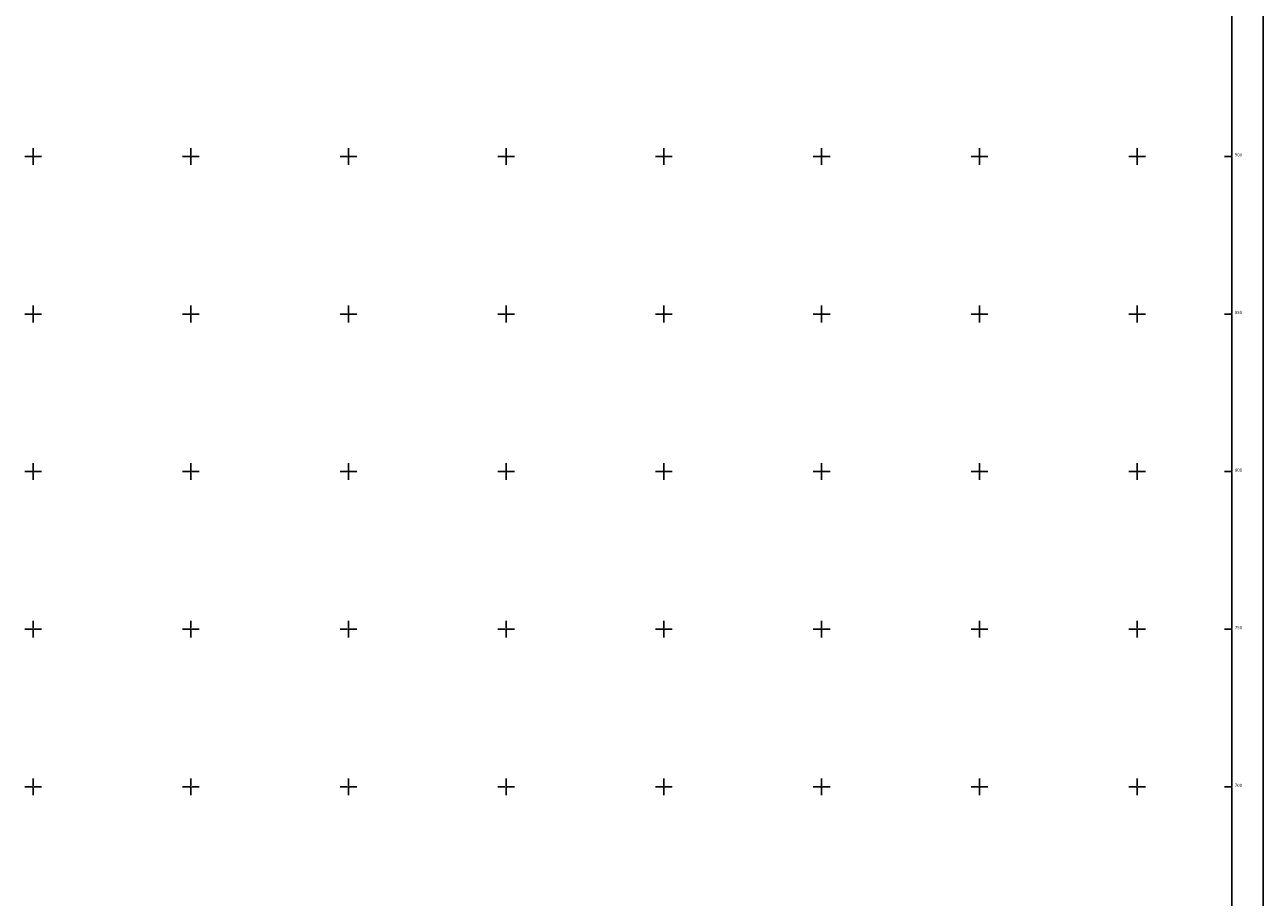
# Model space of a CAD drawing. Units: millimetres. Extents: x 7528560 to 7530540, y 4823105 to 4824225.
# Drawn here: x 7530147 to 7530540, y 4823665 to 4823942 of the extents above; entities that cross this region are included whole.
import ezdxf

# ---------------------------------------------------------------- set-up
doc = ezdxf.new("R2010")
doc.units = ezdxf.units.MM
doc.header["$LTSCALE"] = 0.5
doc.header["$MEASUREMENT"] = 0
doc.layers.add('Opis Lista', color=7, linetype='Continuous')
doc.layers.add('Opis_lista', color=7, linetype='Continuous')
doc.styles.add('oznake', font='yusimc.shx')

# ---------------------------------------------------------------- blocks, each defined once
blk = doc.blocks.new('KRSTIC')
at = {"layer": 'Opis Lista'}
for p, q in [((0, 0.6), (0, 5.3)), ((0.6, 0), (5.3, 0)), ((-0.6, 0), (-5.3, 0)), ((0, -0.6), (0, -5.3))]:
    blk.add_line(p, q, dxfattribs=at)
blk.add_point((0, 0), dxfattribs=at)

msp = doc.modelspace()

# ---------------------------------------------------------------- linework, layer by layer
at = {"layer": 'Opis_lista', "linetype": 'Continuous'}
for p, q in [((7530540, 4823105), (7530540, 4824225)), ((7530530, 4823900.25), (7530530, 4823949.75)), ((7530529.75, 4823900), (7530527.75, 4823900)), ((7530530, 4823850.25), (7530530, 4823899.75)), ((7530529.75, 4823850), (7530527.75, 4823850)), ((7530530, 4823800.25), (7530530, 4823849.75)), ((7530529.75, 4823800), (7530527.75, 4823800)), ((7530530, 4823750.25), (7530530, 4823799.75)), ((7530529.75, 4823750), (7530527.75, 4823750)), ((7530530, 4823700.25), (7530530, 4823749.75)), ((7530529.75, 4823700), (7530527.75, 4823700)), ((7530530, 4823650.25), (7530530, 4823699.75))]:
    msp.add_line(p, q, dxfattribs=at)
for p in [(7530530, 4823900), (7530530, 4823850), (7530530, 4823800), (7530530, 4823750), (7530530, 4823700)]:
    msp.add_point(p, dxfattribs=at)

# ---------------------------------------------------------------- block references
at = {"layer": 'Opis_lista', "linetype": 'Continuous', "xscale": 0.5, "yscale": 0.5, "zscale": 0.5}
for p in [(7530150, 4823900), (7530200, 4823900), (7530250, 4823900), (7530300, 4823900), (7530350, 4823900), (7530400, 4823900), (7530450, 4823900), (7530500, 4823900), (7530150, 4823850), (7530200, 4823850), (7530250, 4823850), (7530300, 4823850), (7530350, 4823850), (7530400, 4823850), (7530450, 4823850), (7530500, 4823850), (7530150, 4823800), (7530200, 4823800), (7530250, 4823800), (7530300, 4823800), (7530350, 4823800), (7530400, 4823800), (7530450, 4823800), (7530500, 4823800), (7530150, 4823750), (7530200, 4823750), (7530250, 4823750), (7530300, 4823750), (7530350, 4823750), (7530400, 4823750), (7530450, 4823750), (7530500, 4823750), (7530150, 4823700), (7530200, 4823700), (7530250, 4823700), (7530300, 4823700), (7530350, 4823700), (7530400, 4823700), (7530450, 4823700), (7530500, 4823700)]:
    msp.add_blockref('KRSTIC', p, dxfattribs=at)

# ---------------------------------------------------------------- texts
at = {"layer": 'Opis_lista', "linetype": 'Continuous', "style": 'oznake'}
for s, p in [('900', (7530531, 4823900)), ('850', (7530531, 4823850)), ('800', (7530531, 4823800)), ('750', (7530531, 4823750)), ('700', (7530531, 4823700))]:
    msp.add_text(s, height=1, dxfattribs=at).set_placement(p)

doc.saveas('drawing.dxf')
